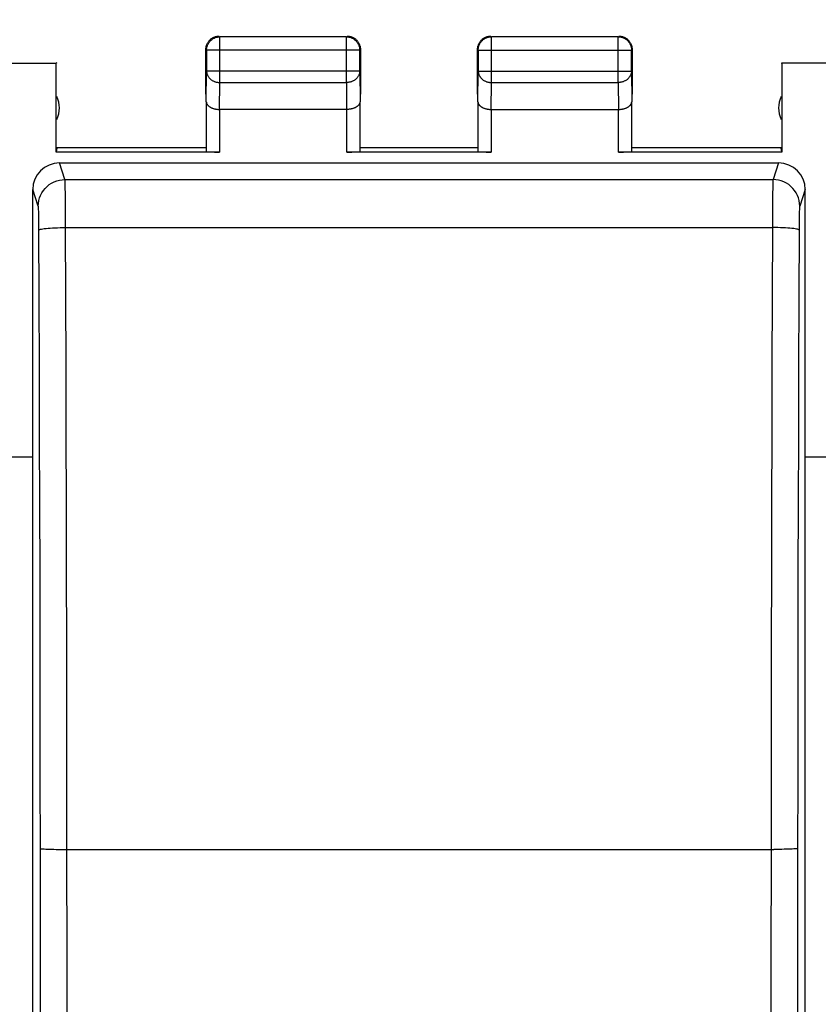
# Model space of a CAD drawing. Units: millimetres. Extents: x -64.2 to 35.7, y -24.5 to 46.9.
# Drawn here: x -7.5 to 7.5, y 6.3 to 24.8 of the extents above; entities that cross this region are included whole.
import ezdxf

# ---------------------------------------------------------------- set-up
doc = ezdxf.new("R2010")
doc.units = ezdxf.units.MM
doc.header["$LTSCALE"] = 16.335
doc.layers.get('0').update_dxf_attribs({"linetype": 'CONTINUOUS'})
for name, color, linetype in [('ASSI', 7, 'CONTINUOUS'), ('DRAFT', 7, 'CONTINUOUS'), ('RACCORDO', 7, 'CONTINUOUS')]:
    doc.layers.add(name, color=color, linetype=linetype)
doc.styles.get("Standard").update_dxf_attribs({"font": 'txt', "width": 0.8})
doc.dimstyles.new('DIMSTYLE_1', dxfattribs={"dimtxt": 3, "dimasz": 3, "dimexe": 1.5, "dimexo": 0.5, "dimgap": 0.75, "dimtad": 1, "dimtxsty": 'STANDARD', "dimblk": '_FILLED', "dimblk1": '_FILLED', "dimblk2": '_FILLED', "dimcen": 0.09, "dimadec": 0, "dimazin": 0, "dimtfac": 1, "dimtofl": 0, "dimtmove": 0, "dimatfit": 3, "dimldrblk": '_FILLED', "dimfxl": 1, "dimtolj": 1, "dimarcsym": 0})

# ---------------------------------------------------------------- blocks, each defined once
blk = doc.blocks.new('_FILLED')
at = {"color": 0, "linetype": 'BYBLOCK'}
blk.add_solid([(0, 0), (-1, 0.3167), (-1, -0.3167)], dxfattribs=at)
blk = doc.blocks.new('*D0')
at = {"color": 7, "linetype": 'CONTINUOUS'}
for p, q in [((-22.4, 22.4), (-22.4, 34.836)), ((22.4, 22.4), (22.4, 34.836)), ((-22.4, 33.336), (0, 33.336)), ((22.4, 33.336), (0, 33.336))]:
    blk.add_line(p, q, dxfattribs=at)
at = {"color": 7, "linetype": 'CONTINUOUS', "xscale": 3, "yscale": 3, "zscale": 3}
for p, rotation in [((-22.4, 33.336), 180), ((22.4, 33.336), 360)]:
    blk.add_blockref('_FILLED', p, dxfattribs=dict(at, rotation=rotation))
at = {"color": 7, "linetype": 'CONTINUOUS', "insert": (0, 37.086), "char_height": 3, "width": 13.17857, "attachment_point": 2, "line_spacing_factor": 0.9}
blk.add_mtext('44,8', dxfattribs=at)

msp = doc.modelspace()

# ---------------------------------------------------------------- linework, layer by layer
at = {"color": 253, "linetype": 'CONTINUOUS'}
for p, q in [((-3.737, 23.628), (-3.737, 24.487)), ((-1.363, 23.628), (-1.363, 24.487)), ((1.362, 23.628), (1.362, 24.488)), ((3.738, 23.628), (3.738, 24.488)), ((-1.113, 24.237), (-3.987, 24.237)), ((1.112, 24.238), (3.988, 24.238)), ((-3.993, 23.267), (-3.987, 23.844)), ((-1.113, 23.844), (-3.987, 23.844)), ((-1.113, 23.844), (-1.107, 23.267)), ((1.107, 23.267), (1.112, 23.844)), ((1.112, 23.844), (3.988, 23.844)), ((3.988, 23.844), (3.993, 23.267)), ((-3.742, 23.123), (-3.737, 23.628)), ((-3.737, 23.628), (-1.363, 23.628)), ((-1.363, 23.628), (-1.358, 23.123)), ((1.357, 23.123), (1.362, 23.628)), ((1.362, 23.628), (3.738, 23.628)), ((3.738, 23.628), (3.743, 23.123)), ((-3.743, 23.123), (-3.743, 22.321)), ((-1.357, 22.321), (-1.357, 23.123)), ((1.357, 23.123), (1.357, 22.321)), ((3.743, 22.321), (3.743, 23.123))]:
    msp.add_line(p, q, dxfattribs=at)
at = {"color": 7, "linetype": 'CONTINUOUS'}
for p, q in [((-1.363, 24.487), (-3.737, 24.487)), ((3.738, 24.488), (1.362, 24.488)), ((-3.987, 24.237), (-3.987, 23.844)), ((-1.113, 23.844), (-1.113, 24.237)), ((1.112, 24.238), (1.112, 23.844)), ((3.988, 23.844), (3.988, 24.238)), ((-7.75, 23.991), (-6.809, 23.991)), ((-6.8, 24), (-6.809, 23.991)), ((-6.809, 22.321), (-6.809, 23.991)), ((6.8, 24), (6.808, 23.992)), ((6.808, 23.992), (6.808, 22.321)), ((7.75, 23.992), (6.808, 23.992)), ((-4, 23.41), (-4, 23.844)), ((-1.1, 23.844), (-1.1, 23.41)), ((1.1, 23.41), (1.1, 23.844)), ((4, 23.844), (4, 23.41)), ((-3.993, 23.267), (-3.993, 22.334)), ((-1.357, 23.123), (-3.743, 23.123)), ((-1.107, 22.334), (-1.107, 23.267)), ((1.107, 23.267), (1.107, 22.334)), ((1.357, 23.123), (3.743, 23.123)), ((3.993, 22.334), (3.993, 23.267)), ((-6.8, 22.4), (-6.809, 22.321)), ((-4, 22.4), (-6.8, 22.4)), ((1.1, 22.4), (-1.1, 22.4)), ((6.8, 22.4), (4, 22.4)), ((6.808, 22.321), (6.8, 22.4)), ((-3.743, 22.321), (-6.809, 22.321)), ((1.357, 22.321), (-1.357, 22.321)), ((6.808, 22.321), (3.743, 22.321))]:
    msp.add_line(p, q, dxfattribs=at)
for points in [[(-4, 24.25), (-4, 24.262), (-3.999, 24.274), (-3.997, 24.286), (-3.995, 24.297), (-3.993, 24.309), (-3.99, 24.32), (-3.986, 24.332), (-3.982, 24.343), (-3.977, 24.354), (-3.972, 24.365), (-3.967, 24.375), (-3.96, 24.385), (-3.954, 24.395), (-3.947, 24.405), (-3.939, 24.414), (-3.931, 24.423), (-3.923, 24.431), (-3.914, 24.439), (-3.905, 24.447), (-3.895, 24.454), (-3.885, 24.46), (-3.875, 24.467), (-3.865, 24.472), (-3.854, 24.477), (-3.843, 24.482), (-3.832, 24.486), (-3.82, 24.49), (-3.809, 24.493), (-3.797, 24.495), (-3.786, 24.497), (-3.774, 24.499), (-3.762, 24.5), (-3.75, 24.5)], [(-3.987, 24.237), (-3.987, 24.249), (-3.986, 24.261), (-3.984, 24.272), (-3.982, 24.284), (-3.98, 24.296), (-3.977, 24.307), (-3.973, 24.319), (-3.969, 24.33), (-3.964, 24.341), (-3.959, 24.351), (-3.953, 24.362), (-3.947, 24.372), (-3.941, 24.382), (-3.933, 24.391), (-3.926, 24.401), (-3.918, 24.409), (-3.909, 24.418), (-3.901, 24.426), (-3.891, 24.433), (-3.882, 24.441), (-3.872, 24.447), (-3.862, 24.453), (-3.851, 24.459), (-3.841, 24.464), (-3.83, 24.469), (-3.819, 24.473), (-3.807, 24.477), (-3.796, 24.48), (-3.784, 24.482), (-3.772, 24.484), (-3.761, 24.486), (-3.749, 24.487), (-3.737, 24.487)], [(-1.363, 24.487), (-1.351, 24.487), (-1.339, 24.486), (-1.328, 24.484), (-1.316, 24.482), (-1.304, 24.48), (-1.293, 24.477), (-1.281, 24.473), (-1.27, 24.469), (-1.259, 24.464), (-1.249, 24.459), (-1.238, 24.453), (-1.228, 24.447), (-1.218, 24.441), (-1.209, 24.433), (-1.199, 24.426), (-1.191, 24.418), (-1.182, 24.409), (-1.174, 24.401), (-1.167, 24.391), (-1.159, 24.382), (-1.153, 24.372), (-1.147, 24.362), (-1.141, 24.351), (-1.136, 24.341), (-1.131, 24.33), (-1.127, 24.319), (-1.123, 24.307), (-1.12, 24.296), (-1.118, 24.284), (-1.116, 24.272), (-1.114, 24.261), (-1.113, 24.249), (-1.113, 24.237)], [(-1.35, 24.5), (-1.338, 24.5), (-1.326, 24.499), (-1.314, 24.497), (-1.303, 24.495), (-1.291, 24.493), (-1.28, 24.49), (-1.268, 24.486), (-1.257, 24.482), (-1.246, 24.477), (-1.235, 24.472), (-1.225, 24.467), (-1.215, 24.46), (-1.205, 24.454), (-1.195, 24.447), (-1.186, 24.439), (-1.177, 24.431), (-1.169, 24.423), (-1.161, 24.414), (-1.153, 24.405), (-1.146, 24.395), (-1.14, 24.385), (-1.133, 24.375), (-1.128, 24.365), (-1.123, 24.354), (-1.118, 24.343), (-1.114, 24.332), (-1.11, 24.32), (-1.107, 24.309), (-1.105, 24.297), (-1.103, 24.286), (-1.101, 24.274), (-1.1, 24.262), (-1.1, 24.25)], [(1.1, 24.25), (1.1, 24.262), (1.101, 24.274), (1.103, 24.286), (1.105, 24.297), (1.107, 24.309), (1.11, 24.32), (1.114, 24.332), (1.118, 24.343), (1.123, 24.354), (1.128, 24.365), (1.133, 24.375), (1.14, 24.385), (1.146, 24.395), (1.153, 24.405), (1.161, 24.414), (1.169, 24.423), (1.177, 24.431), (1.186, 24.439), (1.195, 24.447), (1.205, 24.454), (1.215, 24.46), (1.225, 24.467), (1.235, 24.472), (1.246, 24.477), (1.257, 24.482), (1.268, 24.486), (1.28, 24.49), (1.291, 24.493), (1.303, 24.495), (1.314, 24.497), (1.326, 24.499), (1.338, 24.5), (1.35, 24.5)], [(1.112, 24.238), (1.112, 24.25), (1.113, 24.262), (1.114, 24.274), (1.116, 24.286), (1.119, 24.297), (1.122, 24.309), (1.126, 24.32), (1.13, 24.331), (1.134, 24.342), (1.14, 24.353), (1.145, 24.363), (1.151, 24.373), (1.158, 24.383), (1.165, 24.393), (1.173, 24.402), (1.181, 24.411), (1.189, 24.419), (1.198, 24.427), (1.207, 24.435), (1.217, 24.442), (1.227, 24.449), (1.237, 24.455), (1.247, 24.46), (1.258, 24.466), (1.269, 24.47), (1.28, 24.474), (1.291, 24.478), (1.303, 24.481), (1.315, 24.484), (1.326, 24.486), (1.338, 24.487), (1.35, 24.488), (1.362, 24.488)], [(3.738, 24.488), (3.75, 24.488), (3.762, 24.487), (3.774, 24.486), (3.786, 24.484), (3.797, 24.481), (3.809, 24.478), (3.82, 24.474), (3.831, 24.47), (3.842, 24.466), (3.853, 24.46), (3.863, 24.455), (3.873, 24.449), (3.883, 24.442), (3.893, 24.435), (3.902, 24.427), (3.911, 24.419), (3.919, 24.411), (3.927, 24.402), (3.935, 24.393), (3.942, 24.383), (3.949, 24.373), (3.955, 24.363), (3.96, 24.353), (3.966, 24.342), (3.97, 24.331), (3.974, 24.32), (3.978, 24.309), (3.981, 24.297), (3.984, 24.286), (3.986, 24.274), (3.987, 24.262), (3.988, 24.25), (3.988, 24.238)], [(3.75, 24.5), (3.762, 24.5), (3.774, 24.499), (3.786, 24.497), (3.797, 24.495), (3.809, 24.493), (3.82, 24.49), (3.832, 24.486), (3.843, 24.482), (3.854, 24.477), (3.865, 24.472), (3.875, 24.467), (3.885, 24.46), (3.895, 24.454), (3.905, 24.447), (3.914, 24.439), (3.923, 24.431), (3.931, 24.423), (3.939, 24.414), (3.947, 24.405), (3.954, 24.395), (3.96, 24.385), (3.967, 24.375), (3.972, 24.365), (3.977, 24.354), (3.982, 24.343), (3.986, 24.332), (3.99, 24.32), (3.993, 24.309), (3.995, 24.297), (3.997, 24.286), (3.999, 24.274), (4, 24.262), (4, 24.25)], [(-3.993, 23.267), (-3.992, 23.262), (-3.992, 23.256), (-3.991, 23.251), (-3.99, 23.246), (-3.988, 23.24), (-3.986, 23.235), (-3.984, 23.23), (-3.981, 23.225), (-3.978, 23.219), (-3.975, 23.214), (-3.971, 23.209), (-3.967, 23.204), (-3.963, 23.199), (-3.958, 23.194), (-3.953, 23.19), (-3.947, 23.185), (-3.942, 23.18), (-3.936, 23.176), (-3.929, 23.171), (-3.922, 23.167), (-3.915, 23.163), (-3.908, 23.159), (-3.9, 23.155), (-3.892, 23.152), (-3.884, 23.148), (-3.875, 23.145), (-3.866, 23.142), (-3.857, 23.139), (-3.847, 23.136), (-3.838, 23.134), (-3.828, 23.132), (-3.818, 23.13), (-3.807, 23.128), (-3.797, 23.126), (-3.786, 23.125), (-3.775, 23.124), (-3.764, 23.123), (-3.753, 23.123), (-3.742, 23.123)], [(-1.107, 23.267), (-1.108, 23.262), (-1.108, 23.256), (-1.109, 23.251), (-1.11, 23.246), (-1.112, 23.24), (-1.114, 23.235), (-1.116, 23.23), (-1.119, 23.225), (-1.122, 23.219), (-1.125, 23.214), (-1.129, 23.209), (-1.133, 23.204), (-1.137, 23.199), (-1.142, 23.194), (-1.147, 23.19), (-1.153, 23.185), (-1.158, 23.18), (-1.164, 23.176), (-1.171, 23.171), (-1.178, 23.167), (-1.185, 23.163), (-1.192, 23.159), (-1.2, 23.155), (-1.208, 23.152), (-1.216, 23.148), (-1.225, 23.145), (-1.234, 23.142), (-1.243, 23.139), (-1.253, 23.136), (-1.262, 23.134), (-1.272, 23.132), (-1.282, 23.13), (-1.293, 23.128), (-1.303, 23.126), (-1.314, 23.125), (-1.325, 23.124), (-1.336, 23.123), (-1.347, 23.123), (-1.358, 23.123)], [(1.107, 23.267), (1.107, 23.262), (1.107, 23.256), (1.108, 23.251), (1.109, 23.246), (1.111, 23.24), (1.113, 23.235), (1.115, 23.23), (1.118, 23.225), (1.121, 23.219), (1.124, 23.214), (1.128, 23.209), (1.132, 23.204), (1.136, 23.199), (1.141, 23.194), (1.146, 23.19), (1.152, 23.185), (1.158, 23.18), (1.164, 23.176), (1.17, 23.171), (1.177, 23.167), (1.184, 23.163), (1.192, 23.159), (1.199, 23.155), (1.207, 23.152), (1.216, 23.148), (1.224, 23.145), (1.233, 23.142), (1.242, 23.139), (1.252, 23.136), (1.261, 23.134), (1.271, 23.132), (1.281, 23.13), (1.292, 23.128), (1.302, 23.126), (1.313, 23.125), (1.324, 23.124), (1.335, 23.123), (1.346, 23.123), (1.357, 23.123)], [(3.743, 23.123), (3.754, 23.123), (3.765, 23.123), (3.776, 23.124), (3.787, 23.125), (3.798, 23.126), (3.808, 23.128), (3.819, 23.13), (3.829, 23.132), (3.839, 23.134), (3.848, 23.136), (3.858, 23.139), (3.867, 23.142), (3.876, 23.145), (3.884, 23.148), (3.893, 23.152), (3.901, 23.155), (3.909, 23.159), (3.916, 23.163), (3.923, 23.167), (3.93, 23.171), (3.936, 23.176), (3.942, 23.18), (3.948, 23.185), (3.954, 23.189), (3.959, 23.194), (3.964, 23.199), (3.968, 23.204), (3.972, 23.209), (3.976, 23.214), (3.979, 23.219), (3.982, 23.225), (3.985, 23.23), (3.987, 23.235), (3.989, 23.24), (3.991, 23.246), (3.992, 23.251), (3.993, 23.256), (3.993, 23.262), (3.993, 23.267)]]:
    msp.add_lwpolyline(points, dxfattribs=at)
at = {"color": 253, "linetype": 'CONTINUOUS'}
for points in [[(-3.987, 23.844), (-3.987, 23.834), (-3.986, 23.824), (-3.984, 23.814), (-3.982, 23.803), (-3.98, 23.793), (-3.977, 23.783), (-3.973, 23.774), (-3.969, 23.764), (-3.964, 23.755), (-3.959, 23.745), (-3.953, 23.736), (-3.947, 23.727), (-3.94, 23.719), (-3.933, 23.711), (-3.926, 23.703), (-3.918, 23.695), (-3.909, 23.688), (-3.9, 23.681), (-3.891, 23.674), (-3.882, 23.668), (-3.872, 23.662), (-3.862, 23.657), (-3.851, 23.652), (-3.841, 23.648), (-3.83, 23.644), (-3.819, 23.64), (-3.807, 23.637), (-3.796, 23.634), (-3.784, 23.632), (-3.772, 23.63), (-3.761, 23.629), (-3.749, 23.628), (-3.737, 23.628)], [(-1.113, 23.844), (-1.113, 23.834), (-1.114, 23.824), (-1.116, 23.814), (-1.118, 23.803), (-1.12, 23.793), (-1.123, 23.783), (-1.127, 23.774), (-1.131, 23.764), (-1.136, 23.755), (-1.141, 23.745), (-1.147, 23.736), (-1.153, 23.727), (-1.16, 23.719), (-1.167, 23.711), (-1.174, 23.703), (-1.182, 23.695), (-1.191, 23.688), (-1.2, 23.681), (-1.209, 23.674), (-1.218, 23.668), (-1.228, 23.662), (-1.238, 23.657), (-1.249, 23.652), (-1.259, 23.648), (-1.27, 23.644), (-1.281, 23.64), (-1.293, 23.637), (-1.304, 23.634), (-1.316, 23.632), (-1.328, 23.63), (-1.339, 23.629), (-1.351, 23.628), (-1.363, 23.628)], [(1.112, 23.844), (1.112, 23.834), (1.113, 23.824), (1.114, 23.814), (1.116, 23.803), (1.119, 23.793), (1.122, 23.783), (1.126, 23.774), (1.13, 23.764), (1.135, 23.755), (1.14, 23.745), (1.145, 23.736), (1.152, 23.727), (1.158, 23.719), (1.166, 23.711), (1.173, 23.703), (1.181, 23.695), (1.189, 23.688), (1.198, 23.681), (1.207, 23.674), (1.217, 23.668), (1.227, 23.662), (1.237, 23.657), (1.247, 23.652), (1.258, 23.648), (1.269, 23.643), (1.28, 23.64), (1.291, 23.637), (1.303, 23.634), (1.315, 23.632), (1.326, 23.63), (1.338, 23.629), (1.35, 23.628), (1.362, 23.628)], [(3.988, 23.844), (3.988, 23.834), (3.987, 23.824), (3.986, 23.814), (3.984, 23.803), (3.981, 23.793), (3.978, 23.783), (3.974, 23.774), (3.97, 23.764), (3.965, 23.755), (3.96, 23.745), (3.955, 23.736), (3.948, 23.727), (3.942, 23.719), (3.935, 23.711), (3.927, 23.703), (3.919, 23.695), (3.911, 23.688), (3.902, 23.681), (3.893, 23.674), (3.883, 23.668), (3.873, 23.662), (3.863, 23.657), (3.853, 23.652), (3.842, 23.648), (3.831, 23.643), (3.82, 23.64), (3.809, 23.637), (3.797, 23.634), (3.785, 23.632), (3.774, 23.63), (3.762, 23.629), (3.75, 23.628), (3.738, 23.628)]]:
    msp.add_lwpolyline(points, dxfattribs=at)
at = {"color": 7, "linetype": 'CONTINUOUS'}
for centre, start, end in [((-7.25, 23.15), 334.1581, 25.8419), ((7.25, 23.15), 154.1581, 205.8419)]:
    msp.add_arc(centre, 0.5, start, end, dxfattribs=at)
for centre, start_param, end_param in [((-3.743, 22.334), -3.135775, -1.570796), ((-1.357, 22.334), -1.570796, -0.005818), ((1.357, 22.334), -3.136357, -1.570796), ((3.743, 22.334), -1.570796, -0.005236)]:
    msp.add_ellipse(centre, major_axis=(0.25, 0), ratio=0.052408, start_param=start_param, end_param=end_param, dxfattribs=at)
at = {"layer": 'ASSI', "color": 7, "linetype": 'CONTINUOUS'}
for centre, start, end in [((-7.25, 23.15), 334.1581, 25.8419), ((7.25, 23.15), 154.1581, 205.8419)]:
    msp.add_arc(centre, 0.5, start, end, dxfattribs=at)
at = {"layer": 'DRAFT', "color": 7, "linetype": 'CONTINUOUS'}
for p, q in [((-7.741, 23.991), (-6.809, 23.991)), ((7.741, 23.992), (6.808, 23.992)), ((-4, 22.4), (-6.8, 22.4)), ((1.1, 22.4), (-1.1, 22.4)), ((6.8, 22.4), (4, 22.4)), ((-7.75, 16.6), (-7.25, 16.6)), ((7.25, 16.6), (7.75, 16.6))]:
    msp.add_line(p, q, dxfattribs=at)
at = {"layer": 'RACCORDO', "color": 253, "linetype": 'CONTINUOUS'}
for p, q in [((-3.737, 23.628), (-3.737, 24.487)), ((-1.363, 24.487), (-3.737, 24.487)), ((-1.363, 23.628), (-1.363, 24.487)), ((1.362, 23.628), (1.362, 24.488)), ((3.738, 24.488), (1.362, 24.488)), ((3.738, 23.628), (3.738, 24.488)), ((-3.987, 24.237), (-3.987, 23.844)), ((-1.113, 24.237), (-3.987, 24.237)), ((-1.113, 23.844), (-1.113, 24.237)), ((1.112, 24.238), (1.112, 23.844)), ((1.112, 24.238), (3.988, 24.238)), ((3.988, 23.844), (3.988, 24.238)), ((-3.993, 23.267), (-3.987, 23.844)), ((-1.113, 23.844), (-3.987, 23.844)), ((-1.113, 23.844), (-1.107, 23.267)), ((1.107, 23.267), (1.112, 23.844)), ((1.112, 23.844), (3.988, 23.844)), ((3.988, 23.844), (3.993, 23.267)), ((-3.742, 23.123), (-3.737, 23.628)), ((-3.737, 23.628), (-1.363, 23.628)), ((-1.363, 23.628), (-1.358, 23.123)), ((1.357, 23.123), (1.362, 23.628)), ((1.362, 23.628), (3.738, 23.628)), ((3.738, 23.628), (3.743, 23.123)), ((-3.993, 23.267), (-3.993, 22.334)), ((-1.107, 22.334), (-1.107, 23.267)), ((1.107, 23.267), (1.107, 22.334)), ((3.993, 22.334), (3.993, 23.267)), ((-6.646, 21.805), (-6.75, 22.117)), ((6.75, 22.117), (6.646, 21.805)), ((-6.646, 21.805), (6.646, 21.805)), ((-7.146, 21.306), (-7.25, 21.618)), ((7.25, 21.618), (7.146, 21.306)), ((-6.634, 20.905), (6.634, 20.905)), ((-6.608, 9.225), (6.66, 9.225))]:
    msp.add_line(p, q, dxfattribs=at)
at = {"layer": 'RACCORDO', "color": 7, "linetype": 'CONTINUOUS'}
for p, q in [((-4, 23.41), (-4, 24.25)), ((-1.1, 24.25), (-1.1, 23.41)), ((1.1, 23.41), (1.1, 24.25)), ((4, 24.25), (4, 23.41)), ((-1.357, 23.123), (-3.743, 23.123)), ((1.357, 23.123), (3.743, 23.123)), ((-6.75, 22.117), (6.75, 22.117)), ((-7.25, -21.523), (-7.25, 21.618)), ((7.25, -21.523), (7.25, 21.618))]:
    msp.add_line(p, q, dxfattribs=at)
for points in [[(-4, 24.25), (-4, 24.262), (-3.999, 24.274), (-3.997, 24.286), (-3.995, 24.297), (-3.993, 24.309), (-3.99, 24.32), (-3.986, 24.332), (-3.982, 24.343), (-3.977, 24.354), (-3.972, 24.365), (-3.967, 24.375), (-3.96, 24.385), (-3.954, 24.395), (-3.947, 24.405), (-3.939, 24.414), (-3.931, 24.423), (-3.923, 24.431), (-3.914, 24.439), (-3.905, 24.447), (-3.895, 24.454), (-3.885, 24.46), (-3.875, 24.467), (-3.865, 24.472), (-3.854, 24.477), (-3.843, 24.482), (-3.832, 24.486), (-3.82, 24.49), (-3.809, 24.493), (-3.797, 24.495), (-3.786, 24.497), (-3.774, 24.499), (-3.762, 24.5), (-3.75, 24.5)], [(-1.35, 24.5), (-1.338, 24.5), (-1.326, 24.499), (-1.314, 24.497), (-1.303, 24.495), (-1.291, 24.493), (-1.28, 24.49), (-1.268, 24.486), (-1.257, 24.482), (-1.246, 24.477), (-1.235, 24.472), (-1.225, 24.467), (-1.215, 24.46), (-1.205, 24.454), (-1.195, 24.447), (-1.186, 24.439), (-1.177, 24.431), (-1.169, 24.423), (-1.161, 24.414), (-1.153, 24.405), (-1.146, 24.395), (-1.14, 24.385), (-1.133, 24.375), (-1.128, 24.365), (-1.123, 24.354), (-1.118, 24.343), (-1.114, 24.332), (-1.11, 24.32), (-1.107, 24.309), (-1.105, 24.297), (-1.103, 24.286), (-1.101, 24.274), (-1.1, 24.262), (-1.1, 24.25)], [(1.1, 24.25), (1.1, 24.262), (1.101, 24.274), (1.103, 24.286), (1.105, 24.297), (1.107, 24.309), (1.11, 24.32), (1.114, 24.332), (1.118, 24.343), (1.123, 24.354), (1.128, 24.365), (1.133, 24.375), (1.14, 24.385), (1.146, 24.395), (1.153, 24.405), (1.161, 24.414), (1.169, 24.423), (1.177, 24.431), (1.186, 24.439), (1.195, 24.447), (1.205, 24.454), (1.215, 24.46), (1.225, 24.467), (1.235, 24.472), (1.246, 24.477), (1.257, 24.482), (1.268, 24.486), (1.28, 24.49), (1.291, 24.493), (1.303, 24.495), (1.314, 24.497), (1.326, 24.499), (1.338, 24.5), (1.35, 24.5)], [(3.75, 24.5), (3.762, 24.5), (3.774, 24.499), (3.786, 24.497), (3.797, 24.495), (3.809, 24.493), (3.82, 24.49), (3.832, 24.486), (3.843, 24.482), (3.854, 24.477), (3.865, 24.472), (3.875, 24.467), (3.885, 24.46), (3.895, 24.454), (3.905, 24.447), (3.914, 24.439), (3.923, 24.431), (3.931, 24.423), (3.939, 24.414), (3.947, 24.405), (3.954, 24.395), (3.96, 24.385), (3.967, 24.375), (3.972, 24.365), (3.977, 24.354), (3.982, 24.343), (3.986, 24.332), (3.99, 24.32), (3.993, 24.309), (3.995, 24.297), (3.997, 24.286), (3.999, 24.274), (4, 24.262), (4, 24.25)], [(-3.993, 23.267), (-3.992, 23.262), (-3.992, 23.256), (-3.991, 23.251), (-3.99, 23.246), (-3.988, 23.24), (-3.986, 23.235), (-3.984, 23.23), (-3.981, 23.225), (-3.978, 23.219), (-3.975, 23.214), (-3.971, 23.209), (-3.967, 23.204), (-3.963, 23.199), (-3.958, 23.194), (-3.953, 23.19), (-3.947, 23.185), (-3.942, 23.18), (-3.936, 23.176), (-3.929, 23.171), (-3.922, 23.167), (-3.915, 23.163), (-3.908, 23.159), (-3.9, 23.155), (-3.892, 23.152), (-3.884, 23.148), (-3.875, 23.145), (-3.866, 23.142), (-3.857, 23.139), (-3.847, 23.136), (-3.838, 23.134), (-3.828, 23.132), (-3.818, 23.13), (-3.807, 23.128), (-3.797, 23.126), (-3.786, 23.125), (-3.775, 23.124), (-3.764, 23.123), (-3.753, 23.123), (-3.742, 23.123)], [(-1.107, 23.267), (-1.108, 23.262), (-1.108, 23.256), (-1.109, 23.251), (-1.11, 23.246), (-1.112, 23.24), (-1.114, 23.235), (-1.116, 23.23), (-1.119, 23.225), (-1.122, 23.219), (-1.125, 23.214), (-1.129, 23.209), (-1.133, 23.204), (-1.137, 23.199), (-1.142, 23.194), (-1.147, 23.19), (-1.153, 23.185), (-1.158, 23.18), (-1.164, 23.176), (-1.171, 23.171), (-1.178, 23.167), (-1.185, 23.163), (-1.192, 23.159), (-1.2, 23.155), (-1.208, 23.152), (-1.216, 23.148), (-1.225, 23.145), (-1.234, 23.142), (-1.243, 23.139), (-1.253, 23.136), (-1.262, 23.134), (-1.272, 23.132), (-1.282, 23.13), (-1.293, 23.128), (-1.303, 23.126), (-1.314, 23.125), (-1.325, 23.124), (-1.336, 23.123), (-1.347, 23.123), (-1.358, 23.123)], [(1.107, 23.267), (1.107, 23.262), (1.107, 23.256), (1.108, 23.251), (1.109, 23.246), (1.111, 23.24), (1.113, 23.235), (1.115, 23.23), (1.118, 23.225), (1.121, 23.219), (1.124, 23.214), (1.128, 23.209), (1.132, 23.204), (1.136, 23.199), (1.141, 23.194), (1.146, 23.19), (1.152, 23.185), (1.158, 23.18), (1.164, 23.176), (1.17, 23.171), (1.177, 23.167), (1.184, 23.163), (1.192, 23.159), (1.199, 23.155), (1.207, 23.152), (1.216, 23.148), (1.224, 23.145), (1.233, 23.142), (1.242, 23.139), (1.252, 23.136), (1.261, 23.134), (1.271, 23.132), (1.281, 23.13), (1.292, 23.128), (1.302, 23.126), (1.313, 23.125), (1.324, 23.124), (1.335, 23.123), (1.346, 23.123), (1.357, 23.123)], [(3.743, 23.123), (3.754, 23.123), (3.765, 23.123), (3.776, 23.124), (3.787, 23.125), (3.798, 23.126), (3.808, 23.128), (3.819, 23.13), (3.829, 23.132), (3.839, 23.134), (3.848, 23.136), (3.858, 23.139), (3.867, 23.142), (3.876, 23.145), (3.884, 23.148), (3.893, 23.152), (3.901, 23.155), (3.909, 23.159), (3.916, 23.163), (3.923, 23.167), (3.93, 23.171), (3.936, 23.176), (3.942, 23.18), (3.948, 23.185), (3.954, 23.189), (3.959, 23.194), (3.964, 23.199), (3.968, 23.204), (3.972, 23.209), (3.976, 23.214), (3.979, 23.219), (3.982, 23.225), (3.985, 23.23), (3.987, 23.235), (3.989, 23.24), (3.991, 23.246), (3.992, 23.251), (3.993, 23.256), (3.993, 23.262), (3.993, 23.267)]]:
    msp.add_lwpolyline(points, dxfattribs=at)
at = {"layer": 'RACCORDO', "color": 253, "linetype": 'CONTINUOUS'}
for points in [[(-3.987, 24.237), (-3.987, 24.249), (-3.986, 24.261), (-3.984, 24.272), (-3.982, 24.284), (-3.98, 24.296), (-3.977, 24.307), (-3.973, 24.319), (-3.969, 24.33), (-3.964, 24.341), (-3.959, 24.351), (-3.953, 24.362), (-3.947, 24.372), (-3.941, 24.382), (-3.933, 24.391), (-3.926, 24.401), (-3.918, 24.409), (-3.909, 24.418), (-3.901, 24.426), (-3.891, 24.433), (-3.882, 24.441), (-3.872, 24.447), (-3.862, 24.453), (-3.851, 24.459), (-3.841, 24.464), (-3.83, 24.469), (-3.819, 24.473), (-3.807, 24.477), (-3.796, 24.48), (-3.784, 24.482), (-3.772, 24.484), (-3.761, 24.486), (-3.749, 24.487), (-3.737, 24.487)], [(-1.363, 24.487), (-1.351, 24.487), (-1.339, 24.486), (-1.328, 24.484), (-1.316, 24.482), (-1.304, 24.48), (-1.293, 24.477), (-1.281, 24.473), (-1.27, 24.469), (-1.259, 24.464), (-1.249, 24.459), (-1.238, 24.453), (-1.228, 24.447), (-1.218, 24.441), (-1.209, 24.433), (-1.199, 24.426), (-1.191, 24.418), (-1.182, 24.409), (-1.174, 24.401), (-1.167, 24.391), (-1.159, 24.382), (-1.153, 24.372), (-1.147, 24.362), (-1.141, 24.351), (-1.136, 24.341), (-1.131, 24.33), (-1.127, 24.319), (-1.123, 24.307), (-1.12, 24.296), (-1.118, 24.284), (-1.116, 24.272), (-1.114, 24.261), (-1.113, 24.249), (-1.113, 24.237)], [(1.112, 24.238), (1.112, 24.25), (1.113, 24.262), (1.114, 24.274), (1.116, 24.286), (1.119, 24.297), (1.122, 24.309), (1.126, 24.32), (1.13, 24.331), (1.134, 24.342), (1.14, 24.353), (1.145, 24.363), (1.151, 24.373), (1.158, 24.383), (1.165, 24.393), (1.173, 24.402), (1.181, 24.411), (1.189, 24.419), (1.198, 24.427), (1.207, 24.435), (1.217, 24.442), (1.227, 24.449), (1.237, 24.455), (1.247, 24.46), (1.258, 24.466), (1.269, 24.47), (1.28, 24.474), (1.291, 24.478), (1.303, 24.481), (1.315, 24.484), (1.326, 24.486), (1.338, 24.487), (1.35, 24.488), (1.362, 24.488)], [(3.738, 24.488), (3.75, 24.488), (3.762, 24.487), (3.774, 24.486), (3.786, 24.484), (3.797, 24.481), (3.809, 24.478), (3.82, 24.474), (3.831, 24.47), (3.842, 24.466), (3.853, 24.46), (3.863, 24.455), (3.873, 24.449), (3.883, 24.442), (3.893, 24.435), (3.902, 24.427), (3.911, 24.419), (3.919, 24.411), (3.927, 24.402), (3.935, 24.393), (3.942, 24.383), (3.949, 24.373), (3.955, 24.363), (3.96, 24.353), (3.966, 24.342), (3.97, 24.331), (3.974, 24.32), (3.978, 24.309), (3.981, 24.297), (3.984, 24.286), (3.986, 24.274), (3.987, 24.262), (3.988, 24.25), (3.988, 24.238)], [(-3.987, 23.844), (-3.987, 23.834), (-3.986, 23.824), (-3.984, 23.814), (-3.982, 23.803), (-3.98, 23.793), (-3.977, 23.783), (-3.973, 23.774), (-3.969, 23.764), (-3.964, 23.755), (-3.959, 23.745), (-3.953, 23.736), (-3.947, 23.727), (-3.94, 23.719), (-3.933, 23.711), (-3.926, 23.703), (-3.918, 23.695), (-3.909, 23.688), (-3.9, 23.681), (-3.891, 23.674), (-3.882, 23.668), (-3.872, 23.662), (-3.862, 23.657), (-3.851, 23.652), (-3.841, 23.648), (-3.83, 23.644), (-3.819, 23.64), (-3.807, 23.637), (-3.796, 23.634), (-3.784, 23.632), (-3.772, 23.63), (-3.761, 23.629), (-3.749, 23.628), (-3.737, 23.628)], [(-1.113, 23.844), (-1.113, 23.834), (-1.114, 23.824), (-1.116, 23.814), (-1.118, 23.803), (-1.12, 23.793), (-1.123, 23.783), (-1.127, 23.774), (-1.131, 23.764), (-1.136, 23.755), (-1.141, 23.745), (-1.147, 23.736), (-1.153, 23.727), (-1.16, 23.719), (-1.167, 23.711), (-1.174, 23.703), (-1.182, 23.695), (-1.191, 23.688), (-1.2, 23.681), (-1.209, 23.674), (-1.218, 23.668), (-1.228, 23.662), (-1.238, 23.657), (-1.249, 23.652), (-1.259, 23.648), (-1.27, 23.644), (-1.281, 23.64), (-1.293, 23.637), (-1.304, 23.634), (-1.316, 23.632), (-1.328, 23.63), (-1.339, 23.629), (-1.351, 23.628), (-1.363, 23.628)], [(1.112, 23.844), (1.112, 23.834), (1.113, 23.824), (1.114, 23.814), (1.116, 23.803), (1.119, 23.793), (1.122, 23.783), (1.126, 23.774), (1.13, 23.764), (1.135, 23.755), (1.14, 23.745), (1.145, 23.736), (1.152, 23.727), (1.158, 23.719), (1.166, 23.711), (1.173, 23.703), (1.181, 23.695), (1.189, 23.688), (1.198, 23.681), (1.207, 23.674), (1.217, 23.668), (1.227, 23.662), (1.237, 23.657), (1.247, 23.652), (1.258, 23.648), (1.269, 23.643), (1.28, 23.64), (1.291, 23.637), (1.303, 23.634), (1.315, 23.632), (1.326, 23.63), (1.338, 23.629), (1.35, 23.628), (1.362, 23.628)], [(3.988, 23.844), (3.988, 23.834), (3.987, 23.824), (3.986, 23.814), (3.984, 23.803), (3.981, 23.793), (3.978, 23.783), (3.974, 23.774), (3.97, 23.764), (3.965, 23.755), (3.96, 23.745), (3.955, 23.736), (3.948, 23.727), (3.942, 23.719), (3.935, 23.711), (3.927, 23.703), (3.919, 23.695), (3.911, 23.688), (3.902, 23.681), (3.893, 23.674), (3.883, 23.668), (3.873, 23.662), (3.863, 23.657), (3.853, 23.652), (3.842, 23.648), (3.831, 23.643), (3.82, 23.64), (3.809, 23.637), (3.797, 23.634), (3.785, 23.632), (3.774, 23.63), (3.762, 23.629), (3.75, 23.628), (3.738, 23.628)], [(-7.146, 21.306), (-7.143, 21.358), (-7.135, 21.41), (-7.122, 21.46), (-7.103, 21.509), (-7.079, 21.556), (-7.051, 21.599), (-7.018, 21.64), (-6.981, 21.677), (-6.94, 21.71), (-6.896, 21.738), (-6.85, 21.762), (-6.801, 21.781), (-6.75, 21.794), (-6.699, 21.803), (-6.646, 21.805)], [(-6.634, 20.905), (-6.634, 20.982), (-6.634, 21.058), (-6.634, 21.132), (-6.635, 21.204), (-6.635, 21.274), (-6.636, 21.341), (-6.637, 21.405), (-6.637, 21.466), (-6.638, 21.522), (-6.639, 21.574), (-6.64, 21.622), (-6.64, 21.664), (-6.641, 21.702), (-6.642, 21.734), (-6.643, 21.761), (-6.644, 21.781), (-6.645, 21.796), (-6.646, 21.805)], [(6.646, 21.805), (6.645, 21.796), (6.644, 21.781), (6.643, 21.761), (6.642, 21.734), (6.641, 21.702), (6.64, 21.664), (6.64, 21.622), (6.639, 21.574), (6.638, 21.522), (6.637, 21.466), (6.637, 21.405), (6.636, 21.341), (6.635, 21.274), (6.635, 21.204), (6.634, 21.132), (6.634, 21.058), (6.634, 20.982), (6.634, 20.905)], [(7.146, 21.306), (7.143, 21.358), (7.135, 21.41), (7.122, 21.46), (7.103, 21.509), (7.079, 21.556), (7.051, 21.599), (7.018, 21.64), (6.981, 21.677), (6.94, 21.71), (6.896, 21.738), (6.85, 21.762), (6.801, 21.781), (6.75, 21.794), (6.699, 21.803), (6.646, 21.805)], [(-7.134, 20.895), (-7.134, 20.932), (-7.134, 20.969), (-7.135, 21.005), (-7.135, 21.04), (-7.136, 21.074), (-7.136, 21.106), (-7.137, 21.136), (-7.138, 21.165), (-7.139, 21.191), (-7.139, 21.215), (-7.14, 21.236), (-7.141, 21.255), (-7.142, 21.271), (-7.143, 21.284), (-7.144, 21.294), (-7.145, 21.302), (-7.146, 21.306)], [(7.146, 21.306), (7.145, 21.302), (7.144, 21.294), (7.143, 21.284), (7.142, 21.271), (7.141, 21.255), (7.14, 21.236), (7.139, 21.215), (7.139, 21.191), (7.138, 21.165), (7.137, 21.136), (7.136, 21.106), (7.136, 21.074), (7.135, 21.04), (7.135, 21.005), (7.134, 20.969), (7.134, 20.932), (7.134, 20.895), (7.129, 19.569)], [(-7.134, 20.856), (-7.13, 20.861), (-7.12, 20.866), (-7.106, 20.871), (-7.087, 20.875), (-7.062, 20.88), (-7.034, 20.884), (-7.001, 20.888), (-6.964, 20.892), (-6.923, 20.895), (-6.88, 20.898), (-6.834, 20.9), (-6.786, 20.902), (-6.736, 20.904), (-6.685, 20.905), (-6.634, 20.905)], [(-6.608, 9.225), (-6.609, 10.524), (-6.61, 11.823), (-6.612, 13.122), (-6.615, 14.421), (-6.617, 15.72), (-6.621, 17.018), (-6.625, 18.315), (-6.629, 19.611), (-6.634, 20.905)], [(6.634, 20.905), (6.629, 19.611), (6.625, 18.315), (6.621, 17.018), (6.617, 15.72), (6.615, 14.421), (6.612, 13.122), (6.61, 11.823), (6.609, 10.524), (6.608, 9.225)], [(7.134, 20.856), (7.13, 20.861), (7.12, 20.866), (7.106, 20.871), (7.087, 20.875), (7.062, 20.88), (7.034, 20.884), (7.001, 20.888), (6.964, 20.892), (6.923, 20.895), (6.88, 20.898), (6.834, 20.9), (6.786, 20.902), (6.736, 20.904), (6.685, 20.905), (6.634, 20.905)], [(-7.108, 9.241), (-7.109, 10.533), (-7.11, 11.825), (-7.112, 13.117), (-7.114, 14.408), (-7.117, 15.7), (-7.121, 16.991), (-7.124, 18.28), (-7.129, 19.569), (-7.134, 20.895)], [(7.129, 19.569), (7.124, 18.28), (7.121, 16.991), (7.117, 15.7), (7.114, 14.408), (7.112, 13.117), (7.11, 11.825), (7.109, 10.533), (7.108, 9.241)], [(-7.108, -9.714), (-7.107, -7.61), (-7.106, -5.505), (-7.106, -3.4), (-7.106, -1.294), (-7.106, 0.812), (-7.106, 2.918), (-7.106, 5.025), (-7.107, 7.133), (-7.108, 9.241)], [(-7.108, 9.241), (-7.104, 9.239), (-7.095, 9.237), (-7.08, 9.236), (-7.061, 9.234), (-7.037, 9.233), (-7.008, 9.231), (-6.975, 9.23), (-6.938, 9.229), (-6.898, 9.228), (-6.854, 9.227), (-6.808, 9.226), (-6.76, 9.226), (-6.71, 9.225), (-6.66, 9.225), (-6.608, 9.225)], [(-6.608, -9.749), (-6.607, -7.643), (-6.607, -5.536), (-6.606, -3.429), (-6.606, -1.321), (-6.606, 0.787), (-6.606, 2.896), (-6.607, 5.005), (-6.607, 7.115), (-6.608, 9.225)], [(6.608, 9.225), (6.607, 7.115), (6.607, 5.005), (6.606, 2.896), (6.606, 0.787), (6.606, -1.321), (6.606, -3.429), (6.607, -5.536), (6.607, -7.643), (6.608, -9.749)], [(7.108, 9.241), (7.104, 9.239), (7.095, 9.237), (7.08, 9.236), (7.061, 9.234), (7.037, 9.233), (7.008, 9.231), (6.975, 9.23), (6.938, 9.229), (6.898, 9.228), (6.854, 9.227), (6.808, 9.226), (6.76, 9.226), (6.71, 9.225), (6.66, 9.225)], [(7.108, 9.241), (7.107, 7.133), (7.106, 5.025), (7.106, 2.918), (7.106, 0.812), (7.106, -1.294), (7.106, -3.4), (7.106, -5.505), (7.107, -7.61), (7.108, -9.714)]]:
    msp.add_lwpolyline(points, dxfattribs=at)
at = {"layer": 'RACCORDO', "color": 7, "linetype": 'CONTINUOUS'}
for centre, major_axis, start_param, end_param in [((-6.75, 21.617), (0.487, -0.115), 1.802826, 3.372937), ((6.75, 21.617), (0.487, 0.115), -0.231344, 1.338767)]:
    msp.add_ellipse(centre, major_axis=major_axis, ratio=0.998468, start_param=start_param, end_param=end_param, dxfattribs=at)

# ---------------------------------------------------------------- dimensions: what is measured, and where the dimension line sits
at = {"color": 7, "linetype": 'CONTINUOUS'}
dim = msp.add_linear_dim(base=(22.4, 33.336), p1=(-22.4, 21.9), p2=(22.4, 21.9), dimstyle='DIMSTYLE_1', dxfattribs=at)
dim.commit()
dim.dimension.update_dxf_attribs({"geometry": '*D0', "text_midpoint": (-0.429, 33.336), "dimtype": 160})

doc.saveas('drawing.dxf')
